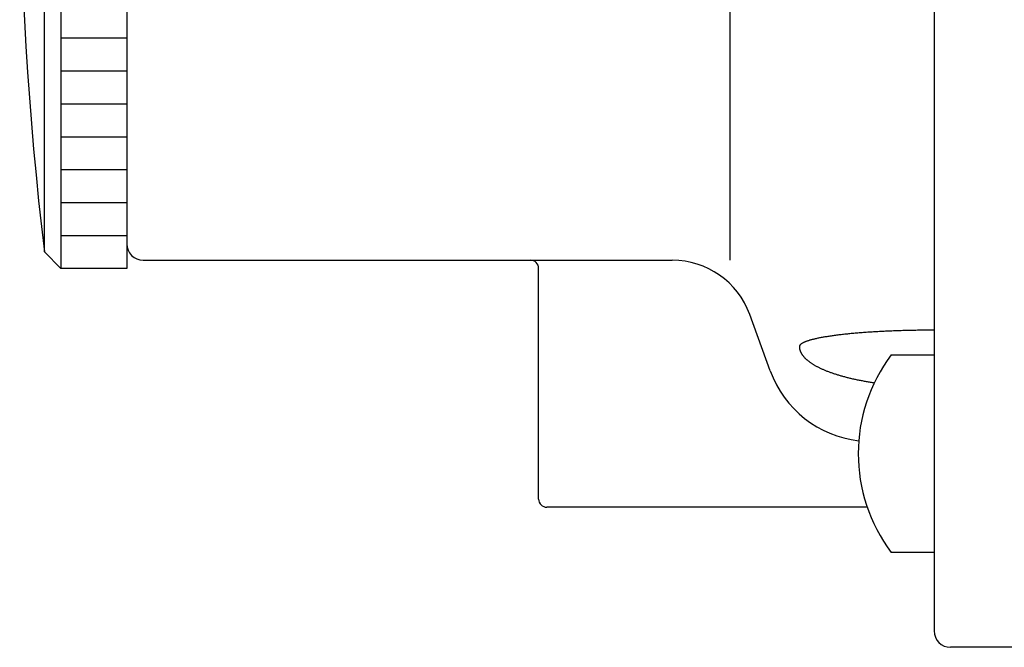
# Model space of a CAD drawing. Extents: x -91 to 966, y 0 to 634.
# Drawn here: x 393 to 452, y 429 to 467 of the extents above; entities that cross this region are included whole.
import ezdxf

# ---------------------------------------------------------------- set-up
doc = ezdxf.new("R2010")
doc.units = 0
doc.header["$LTSCALE"] = 2
doc.layers.add('AM_0', color=7, linetype='CONTINUOUS')
doc.layers.add('AM_4', color=3, linetype='CONTINUOUS')

msp = doc.modelspace()

# ---------------------------------------------------------------- linework, layer by layer
at = {"layer": 'AM_0'}
for p, q in [((395.212, 504.353), (395.212, 452.353)), ((399.212, 504.353), (399.212, 452.353)), ((435.825, 503.853), (435.825, 452.853)), ((394.212, 453.353), (394.212, 503.353)), ((399.212, 502.853), (399.212, 453.853)), ((448.212, 478.353), (448.212, 430.353)), ((394.212, 453.353), (395.212, 452.353)), ((400.212, 452.853), (432.324, 452.853)), ((399.212, 452.353), (395.212, 452.353)), ((424.212, 438.353), (424.212, 452.353)), ((438.272, 446.13), (437.022, 449.563)), ((445.612, 447.111), (448.212, 447.111)), ((448.212, 447.111), (448.212, 435.111)), ((444.158, 437.853), (424.712, 437.853)), ((448.212, 435.111), (445.612, 435.111)), ((454.212, 429.353), (449.212, 429.353))]:
    msp.add_line(p, q, dxfattribs=at)
for points in [[(448.212, 448.605, 0), (448.112, 448.605, 0), (448.011, 448.605, 0), (447.911, 448.605, 0), (447.811, 448.604, 0), (447.711, 448.604, 0), (447.611, 448.603, 0), (447.511, 448.602, 0), (447.411, 448.601, 0), (447.311, 448.599, 0), (447.212, 448.598, 0), (447.112, 448.596, 0), (447.013, 448.595, 0), (446.914, 448.593, 0), (446.815, 448.591, 0), (446.716, 448.589, 0), (446.617, 448.586, 0), (446.519, 448.584, 0), (446.421, 448.581, 0), (446.324, 448.579, 0), (446.226, 448.576, 0), (446.129, 448.573, 0), (446.032, 448.569, 0), (445.936, 448.566, 0), (445.839, 448.563, 0), (445.744, 448.559, 0), (445.648, 448.555, 0), (445.553, 448.551, 0), (445.459, 448.547, 0), (445.364, 448.543, 0), (445.27, 448.539, 0), (445.177, 448.534, 0), (445.084, 448.53, 0), (444.992, 448.525, 0), (444.9, 448.52, 0), (444.808, 448.515, 0), (444.717, 448.51, 0), (444.627, 448.504, 0), (444.537, 448.499, 0), (444.448, 448.493, 0), (444.359, 448.488, 0), (444.271, 448.482, 0), (444.183, 448.476, 0), (444.096, 448.47, 0), (444.01, 448.464, 0), (443.924, 448.457, 0), (443.839, 448.451, 0), (443.755, 448.444, 0), (443.671, 448.438, 0), (443.588, 448.431, 0), (443.506, 448.424, 0), (443.424, 448.417, 0), (443.343, 448.409, 0), (443.263, 448.402, 0), (443.184, 448.395, 0), (443.105, 448.387, 0), (443.027, 448.379, 0), (442.95, 448.371, 0), (442.873, 448.363, 0), (442.798, 448.355, 0), (442.723, 448.347, 0), (442.649, 448.339, 0), (442.576, 448.331, 0), (442.504, 448.322, 0), (442.433, 448.314, 0), (442.362, 448.305, 0), (442.293, 448.296, 0), (442.224, 448.287, 0), (442.156, 448.278, 0), (442.089, 448.269, 0), (442.023, 448.26, 0), (441.958, 448.25, 0), (441.894, 448.241, 0), (441.831, 448.232, 0), (441.769, 448.222, 0), (441.707, 448.212, 0), (441.647, 448.203, 0), (441.588, 448.193, 0), (441.53, 448.183, 0), (441.472, 448.173, 0), (441.416, 448.163, 0), (441.361, 448.152, 0), (441.307, 448.142, 0), (441.254, 448.132, 0), (441.202, 448.121, 0), (441.151, 448.111, 0), (441.101, 448.1, 0), (441.052, 448.089, 0), (441.004, 448.079, 0), (440.957, 448.068, 0), (440.911, 448.057, 0), (440.867, 448.046, 0), (440.823, 448.035, 0), (440.781, 448.024, 0), (440.74, 448.013, 0), (440.7, 448.001, 0), (440.661, 447.99, 0), (440.623, 447.979, 0), (440.586, 447.968, 0), (440.551, 447.956, 0), (440.517, 447.945, 0), (440.483, 447.933, 0), (440.451, 447.921, 0), (440.42, 447.91, 0), (440.391, 447.898, 0), (440.362, 447.886, 0), (440.335, 447.875, 0), (440.309, 447.863, 0), (440.284, 447.851, 0), (440.26, 447.839, 0), (440.237, 447.827, 0), (440.216, 447.815, 0), (440.196, 447.803, 0), (440.177, 447.791, 0), (440.159, 447.779, 0), (440.143, 447.767, 0), (440.127, 447.755, 0), (440.113, 447.743, 0), (440.1, 447.731, 0), (440.089, 447.719, 0), (440.078, 447.706, 0), (440.069, 447.694, 0), (440.061, 447.682, 0), (440.054, 447.67, 0), (440.049, 447.658, 0), (440.044, 447.645, 0), (440.041, 447.633, 0), (440.039, 447.621, 0), (440.039, 447.609, 0)], [(440.039, 447.609, 0), (440.039, 447.588, 0), (440.04, 447.566, 0), (440.042, 447.545, 0), (440.044, 447.524, 0), (440.046, 447.503, 0), (440.05, 447.481, 0), (440.054, 447.46, 0), (440.058, 447.439, 0), (440.064, 447.418, 0), (440.07, 447.397, 0), (440.076, 447.376, 0), (440.083, 447.354, 0), (440.091, 447.333, 0), (440.099, 447.312, 0), (440.108, 447.291, 0), (440.117, 447.27, 0), (440.128, 447.249, 0), (440.138, 447.228, 0), (440.15, 447.207, 0), (440.162, 447.186, 0), (440.174, 447.165, 0), (440.187, 447.144, 0), (440.201, 447.124, 0), (440.216, 447.103, 0), (440.23, 447.082, 0), (440.246, 447.061, 0), (440.262, 447.041, 0), (440.279, 447.02, 0), (440.296, 446.999, 0), (440.314, 446.979, 0), (440.333, 446.958, 0), (440.352, 446.938, 0), (440.372, 446.917, 0), (440.392, 446.897, 0), (440.413, 446.877, 0), (440.435, 446.857, 0), (440.457, 446.836, 0), (440.479, 446.816, 0), (440.503, 446.796, 0), (440.527, 446.776, 0), (440.551, 446.756, 0), (440.576, 446.736, 0), (440.602, 446.717, 0), (440.628, 446.697, 0), (440.654, 446.677, 0), (440.682, 446.658, 0), (440.71, 446.638, 0), (440.738, 446.619, 0), (440.767, 446.599, 0), (440.797, 446.58, 0), (440.827, 446.561, 0), (440.857, 446.541, 0), (440.889, 446.522, 0), (440.92, 446.503, 0), (440.953, 446.485, 0), (440.986, 446.466, 0), (441.019, 446.447, 0), (441.053, 446.428, 0), (441.088, 446.41, 0), (441.123, 446.391, 0), (441.158, 446.373, 0), (441.194, 446.355, 0), (441.231, 446.336, 0), (441.268, 446.318, 0), (441.306, 446.3, 0), (441.344, 446.282, 0), (441.383, 446.265, 0), (441.422, 446.247, 0), (441.462, 446.229, 0), (441.502, 446.212, 0), (441.543, 446.194, 0), (441.584, 446.177, 0), (441.626, 446.16, 0), (441.668, 446.143, 0), (441.711, 446.126, 0), (441.754, 446.109, 0), (441.798, 446.092, 0), (441.842, 446.076, 0), (441.887, 446.059, 0), (441.932, 446.043, 0), (441.977, 446.027, 0), (442.023, 446.011, 0), (442.07, 445.995, 0), (442.117, 445.979, 0), (442.165, 445.963, 0), (442.213, 445.947, 0), (442.261, 445.932, 0), (442.31, 445.916, 0), (442.359, 445.901, 0), (442.409, 445.886, 0), (442.459, 445.871, 0), (442.51, 445.856, 0), (442.561, 445.841, 0), (442.612, 445.827, 0), (442.664, 445.812, 0), (442.716, 445.798, 0), (442.769, 445.784, 0), (442.822, 445.769, 0), (442.876, 445.756, 0), (442.93, 445.742, 0), (442.984, 445.728, 0), (443.039, 445.715, 0), (443.094, 445.701, 0), (443.149, 445.688, 0), (443.205, 445.675, 0), (443.262, 445.662, 0), (443.318, 445.649, 0), (443.375, 445.636, 0), (443.433, 445.624, 0), (443.49, 445.612, 0), (443.548, 445.599, 0), (443.607, 445.587, 0), (443.666, 445.576, 0), (443.725, 445.564, 0), (443.784, 445.552, 0), (443.844, 445.541, 0), (443.904, 445.529, 0), (443.965, 445.518, 0), (444.025, 445.507, 0), (444.086, 445.497, 0), (444.148, 445.486, 0), (444.21, 445.476, 0), (444.272, 445.465, 0), (444.334, 445.455, 0), (444.396, 445.445, 0), (444.459, 445.435, 0), (444.523, 445.426, 0), (444.586, 445.416, 0)]]:
    msp.add_polyline3d(points, dxfattribs=at)
for centre, radius, start, end in [((601.795, 478.353), 209.083, 173.13274, 186.86726), ((400.212, 453.853), 1, 180, 270), ((423.712, 452.353), 0.5, 0, 90), ((432.324, 447.853), 5, 19.99999, 90), ((453.612, 441.111), 10, 143.1301, 216.8699), ((444.38, 448.353), 6.5, 199.99999, 263.48672), ((424.712, 438.353), 0.5, 180, 270), ((449.212, 430.353), 1, 180, 270)]:
    msp.add_arc(centre, radius, start, end, dxfattribs=at)
at = {"layer": 'AM_4'}
for p, q in [((395.212, 466.353), (399.212, 466.353)), ((395.212, 464.353), (399.212, 464.353)), ((395.212, 462.353), (399.212, 462.353)), ((395.212, 460.353), (399.212, 460.353)), ((395.212, 458.353), (399.212, 458.353)), ((395.212, 456.353), (399.212, 456.353)), ((395.212, 454.353), (399.212, 454.353))]:
    msp.add_line(p, q, dxfattribs=at)

doc.saveas('drawing.dxf')
